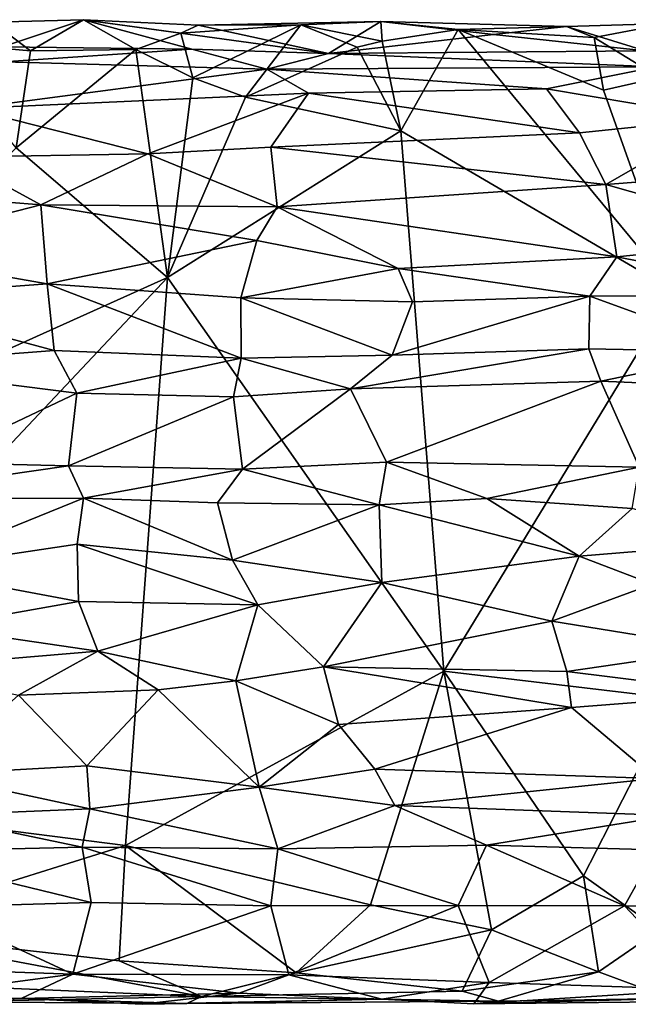
# Model space of a CAD drawing. Extents: x -11.4 to 12.5, y 4.3 to 4.8.
# Drawn here: x 7 to 7.3, y 4.3 to 4.8 of the extents above; entities that cross this region are included whole.
import ezdxf

# ---------------------------------------------------------------- set-up
doc = ezdxf.new("R2010")
doc.units = 0
doc.header["$MEASUREMENT"] = 0
doc.layers.add('1', color=7, linetype='Continuous')

msp = doc.modelspace()

# ---------------------------------------------------------------- linework, layer by layer
at = {"layer": '1'}
for points in [[(6.92262, 4.75899, -0.95224), (6.9543, 4.76869, -0.94198), (6.97321, 4.75462, -0.94683)], [(6.9543, 4.76869, -0.94198), (6.95926, 4.75653, -0.78047), (6.99937, 4.76995, -0.93293)], [(6.99937, 4.76995, -0.93293), (6.97321, 4.75462, -0.94683), (6.9543, 4.76869, -0.94198)], [(6.99937, 4.76995, -0.93293), (6.95926, 4.75653, -0.78047), (7.053, 4.75542, -0.7641)], [(6.97321, 4.75462, -0.94683), (6.99937, 4.76995, -0.93293), (7.02528, 4.75515, -0.95097)], [(7.12045, 4.75328, -0.76083), (7.056, 4.76717, -0.92193), (6.99937, 4.76995, -0.93293)], [(7.053, 4.75542, -0.7641), (7.12045, 4.75328, -0.76083), (6.99937, 4.76995, -0.93293)], [(7.04754, 4.76335, -0.93418), (7.02528, 4.75515, -0.95097), (6.99937, 4.76995, -0.93293)], [(7.04754, 4.76335, -0.93418), (6.99937, 4.76995, -0.93293), (7.056, 4.76717, -0.92193)], [(7.04754, 4.76335, -0.93418), (7.10688, 4.76741, -0.94332), (7.05349, 4.7411, -0.94556)], [(7.04754, 4.76335, -0.93418), (7.056, 4.76717, -0.92193), (7.10688, 4.76741, -0.94332)], [(7.07951, 4.73156, -0.95224), (7.05349, 4.7411, -0.94556), (7.10688, 4.76741, -0.94332)], [(7.056, 4.76717, -0.92193), (7.14644, 4.76901, -0.92702), (7.10688, 4.76741, -0.94332)], [(7.14644, 4.76901, -0.92702), (7.056, 4.76717, -0.92193), (7.12045, 4.75328, -0.76083)], [(7.13464, 4.75634, -0.94802), (7.07951, 4.73156, -0.95224), (7.10688, 4.76741, -0.94332)], [(7.10688, 4.76741, -0.94332), (7.14644, 4.76901, -0.92702), (7.14712, 4.75926, -0.94026)], [(7.10688, 4.76741, -0.94332), (7.14712, 4.75926, -0.94026), (7.13464, 4.75634, -0.94802)], [(7.20214, 4.76261, -0.84893), (7.14644, 4.76901, -0.92702), (7.12045, 4.75328, -0.76083)], [(7.23829, 4.76661, -0.92136), (7.18469, 4.76517, -0.94517), (7.14644, 4.76901, -0.92702)], [(7.14644, 4.76901, -0.92702), (7.20214, 4.76261, -0.84893), (7.23829, 4.76661, -0.92136)], [(7.14644, 4.76901, -0.92702), (7.18469, 4.76517, -0.94517), (7.14712, 4.75926, -0.94026)], [(7.18469, 4.76517, -0.94517), (7.23829, 4.76661, -0.92136), (7.25192, 4.76118, -0.93313)], [(7.27705, 4.75461, -0.78402), (7.23829, 4.76661, -0.92136), (7.20214, 4.76261, -0.84893)], [(7.23829, 4.76661, -0.92136), (7.28834, 4.76811, -0.93201), (7.25192, 4.76118, -0.93313)], [(7.27705, 4.75461, -0.78402), (7.28834, 4.76811, -0.93201), (7.23829, 4.76661, -0.92136)], [(7.28424, 4.74134, -0.94259), (7.25192, 4.76118, -0.93313), (7.28834, 4.76811, -0.93201)], [(7.04754, 4.76335, -0.93418), (7.05349, 4.7411, -0.94556), (7.02528, 4.75515, -0.95097)], [(7.27705, 4.75461, -0.78402), (7.20214, 4.76261, -0.84893), (7.12045, 4.75328, -0.76083)], [(7.18469, 4.76517, -0.94517), (7.15627, 4.71487, -0.95022), (7.14712, 4.75926, -0.94026)], [(7.15627, 4.71487, -0.95022), (7.18469, 4.76517, -0.94517), (7.29188, 4.63537, -0.95128)], [(7.25653, 4.73511, -0.94245), (7.29188, 4.63537, -0.95128), (7.18469, 4.76517, -0.94517)], [(7.25192, 4.76118, -0.93313), (7.25653, 4.73511, -0.94245), (7.18469, 4.76517, -0.94517)], [(7.28424, 4.74134, -0.94259), (7.25653, 4.73511, -0.94245), (7.25192, 4.76118, -0.93313)], [(6.97321, 4.75462, -0.94683), (6.96611, 4.70649, -0.95633), (6.92262, 4.75899, -0.95224)], [(6.95926, 4.75653, -0.78047), (6.95975, 4.7491, -0.7613), (7.053, 4.75542, -0.7641)], [(7.13464, 4.75634, -0.94802), (7.15627, 4.71487, -0.95022), (7.07951, 4.73156, -0.95224)], [(7.15627, 4.71487, -0.95022), (7.13464, 4.75634, -0.94802), (7.14712, 4.75926, -0.94026)], [(7.09001, 4.74545, -0.74188), (7.053, 4.75542, -0.7641), (6.95975, 4.7491, -0.7613)], [(6.97321, 4.75462, -0.94683), (7.02528, 4.75515, -0.95097), (6.96611, 4.70649, -0.95633)], [(7.02528, 4.75515, -0.95097), (7.04085, 4.64245, -0.95729), (6.96611, 4.70649, -0.95633)], [(7.05349, 4.7411, -0.94556), (7.04085, 4.64245, -0.95729), (7.02528, 4.75515, -0.95097)], [(7.09001, 4.74545, -0.74188), (7.12045, 4.75328, -0.76083), (7.053, 4.75542, -0.7641)], [(7.12045, 4.75328, -0.76083), (7.09001, 4.74545, -0.74188), (7.28264, 4.74666, -0.76097)], [(7.27705, 4.75461, -0.78402), (7.12045, 4.75328, -0.76083), (7.28264, 4.74666, -0.76097)], [(6.94271, 4.726, -0.74185), (7.09001, 4.74545, -0.74188), (6.95975, 4.7491, -0.7613)], [(7.28264, 4.74666, -0.76097), (7.09001, 4.74545, -0.74188), (7.22836, 4.73575, -0.74773)], [(7.22836, 4.73575, -0.74773), (7.31467, 4.72117, -0.73715), (7.28264, 4.74666, -0.76097)], [(6.94271, 4.726, -0.74185), (7.11056, 4.73353, -0.72974), (7.09001, 4.74545, -0.74188)], [(7.07951, 4.73156, -0.95224), (7.04085, 4.64245, -0.95729), (7.05349, 4.7411, -0.94556)], [(7.11056, 4.73353, -0.72974), (7.22836, 4.73575, -0.74773), (7.09001, 4.74545, -0.74188)], [(7.28424, 4.74134, -0.94259), (7.29188, 4.63537, -0.95128), (7.25653, 4.73511, -0.94245)], [(7.03123, 4.7036, -0.72588), (7.11056, 4.73353, -0.72974), (6.94271, 4.726, -0.74185)], [(7.09197, 4.70694, -0.7187), (7.11056, 4.73353, -0.72974), (7.03123, 4.7036, -0.72588)], [(7.15627, 4.71487, -0.95022), (7.04085, 4.64245, -0.95729), (7.07951, 4.73156, -0.95224)], [(7.11056, 4.73353, -0.72974), (7.09197, 4.70694, -0.7187), (7.24464, 4.7139, -0.73703)], [(7.11056, 4.73353, -0.72974), (7.24464, 4.7139, -0.73703), (7.22836, 4.73575, -0.74773)], [(7.22836, 4.73575, -0.74773), (7.24464, 4.7139, -0.73703), (7.31467, 4.72117, -0.73715)], [(7.03123, 4.7036, -0.72588), (6.94271, 4.726, -0.74185), (6.93484, 4.70194, -0.73424)], [(7.25769, 4.68839, -0.73381), (7.31467, 4.72117, -0.73715), (7.24464, 4.7139, -0.73703)], [(7.31467, 4.72117, -0.73715), (7.25769, 4.68839, -0.73381), (7.35542, 4.69591, -0.72639)], [(7.15627, 4.71487, -0.95022), (7.17749, 4.44762, -0.95726), (7.04085, 4.64245, -0.95729)], [(7.24464, 4.7139, -0.73703), (7.09197, 4.70694, -0.7187), (7.25769, 4.68839, -0.73381)], [(7.15627, 4.71487, -0.95022), (7.29188, 4.63537, -0.95128), (7.17749, 4.44762, -0.95726)], [(7.03123, 4.7036, -0.72588), (7.09511, 4.6773, -0.71751), (7.09197, 4.70694, -0.7187)], [(7.09511, 4.6773, -0.71751), (7.25769, 4.68839, -0.73381), (7.09197, 4.70694, -0.7187)], [(6.96611, 4.70649, -0.95633), (7.04085, 4.64245, -0.95729), (6.778, 4.52391, -0.97007)], [(6.91154, 4.68361, -0.73231), (6.97819, 4.67839, -0.73225), (6.93484, 4.70194, -0.73424)], [(6.97819, 4.67839, -0.73225), (7.03123, 4.7036, -0.72588), (6.93484, 4.70194, -0.73424)], [(7.03123, 4.7036, -0.72588), (6.97819, 4.67839, -0.73225), (7.09511, 4.6773, -0.71751)], [(7.35542, 4.69591, -0.72639), (7.25769, 4.68839, -0.73381), (7.35179, 4.66165, -0.73245)], [(7.25769, 4.68839, -0.73381), (7.09511, 4.6773, -0.71751), (7.26318, 4.65261, -0.74489)], [(7.35179, 4.66165, -0.73245), (7.25769, 4.68839, -0.73381), (7.26318, 4.65261, -0.74489)], [(6.91154, 4.68361, -0.73231), (6.88897, 4.65544, -0.73997), (6.97819, 4.67839, -0.73225)], [(6.88897, 4.65544, -0.73997), (6.98131, 4.63931, -0.75037), (6.97819, 4.67839, -0.73225)], [(6.97819, 4.67839, -0.73225), (6.98131, 4.63931, -0.75037), (7.08501, 4.66073, -0.72473)], [(7.09511, 4.6773, -0.71751), (6.97819, 4.67839, -0.73225), (7.08501, 4.66073, -0.72473)], [(7.08501, 4.66073, -0.72473), (7.15493, 4.64681, -0.73494), (7.09511, 4.6773, -0.71751)], [(7.26318, 4.65261, -0.74489), (7.09511, 4.6773, -0.71751), (7.15493, 4.64681, -0.73494)], [(6.98131, 4.63931, -0.75037), (7.07718, 4.63227, -0.74219), (7.08501, 4.66073, -0.72473)], [(7.08501, 4.66073, -0.72473), (7.07718, 4.63227, -0.74219), (7.15493, 4.64681, -0.73494)], [(7.3584, 4.63373, -0.74826), (7.35179, 4.66165, -0.73245), (7.26318, 4.65261, -0.74489)], [(6.98131, 4.63931, -0.75037), (6.88897, 4.65544, -0.73997), (6.88793, 4.63223, -0.75489)], [(7.24982, 4.63311, -0.75955), (7.26318, 4.65261, -0.74489), (7.15493, 4.64681, -0.73494)], [(7.26318, 4.65261, -0.74489), (7.24982, 4.63311, -0.75955), (7.3584, 4.63373, -0.74826)], [(7.07718, 4.63227, -0.74219), (7.16209, 4.63035, -0.7464), (7.15493, 4.64681, -0.73494)], [(7.24982, 4.63311, -0.75955), (7.15493, 4.64681, -0.73494), (7.16209, 4.63035, -0.7464)], [(6.778, 4.52391, -0.97007), (7.04085, 4.64245, -0.95729), (6.80234, 4.38897, -0.97521)], [(6.80234, 4.38897, -0.97521), (7.04085, 4.64245, -0.95729), (7.02017, 4.36129, -0.9628)], [(6.98486, 4.6063, -0.78534), (6.98131, 4.63931, -0.75037), (6.88793, 4.63223, -0.75489)], [(6.98131, 4.63931, -0.75037), (7.07727, 4.60239, -0.77478), (7.07718, 4.63227, -0.74219)], [(6.98131, 4.63931, -0.75037), (6.98486, 4.6063, -0.78534), (7.07727, 4.60239, -0.77478)], [(7.17749, 4.44762, -0.95726), (7.02017, 4.36129, -0.9628), (7.04085, 4.64245, -0.95729)], [(7.29188, 4.63537, -0.95128), (7.2917, 4.43408, -0.95533), (7.17749, 4.44762, -0.95726)], [(7.24982, 4.63311, -0.75955), (7.3254, 4.60558, -0.78708), (7.3584, 4.63373, -0.74826)], [(6.98486, 4.6063, -0.78534), (6.88793, 4.63223, -0.75489), (6.88783, 4.59885, -0.79011)], [(7.15206, 4.60393, -0.77573), (7.16209, 4.63035, -0.7464), (7.07718, 4.63227, -0.74219)], [(7.07718, 4.63227, -0.74219), (7.07727, 4.60239, -0.77478), (7.15206, 4.60393, -0.77573)], [(7.15206, 4.60393, -0.77573), (7.24982, 4.63311, -0.75955), (7.16209, 4.63035, -0.7464)], [(7.15206, 4.60393, -0.77573), (7.24926, 4.60712, -0.78859), (7.24982, 4.63311, -0.75955)], [(7.3254, 4.60558, -0.78708), (7.24982, 4.63311, -0.75955), (7.24926, 4.60712, -0.78859)], [(6.99613, 4.58509, -0.79736), (6.98486, 4.6063, -0.78534), (6.88783, 4.59885, -0.79011)], [(7.07727, 4.60239, -0.77478), (6.98486, 4.6063, -0.78534), (6.99613, 4.58509, -0.79736)], [(7.15206, 4.60393, -0.77573), (7.13142, 4.58735, -0.78421), (7.24926, 4.60712, -0.78859)], [(7.24926, 4.60712, -0.78859), (7.13142, 4.58735, -0.78421), (7.25512, 4.59115, -0.79848)], [(7.24926, 4.60712, -0.78859), (7.25512, 4.59115, -0.79848), (7.3254, 4.60558, -0.78708)], [(7.3254, 4.60558, -0.78708), (7.25512, 4.59115, -0.79848), (7.35147, 4.58695, -0.79145)], [(7.07727, 4.60239, -0.77478), (6.99613, 4.58509, -0.79736), (7.07358, 4.58335, -0.78521)], [(7.07358, 4.58335, -0.78521), (7.13142, 4.58735, -0.78421), (7.07727, 4.60239, -0.77478)], [(7.15206, 4.60393, -0.77573), (7.07727, 4.60239, -0.77478), (7.13142, 4.58735, -0.78421)], [(6.92367, 4.55088, -0.80219), (6.99613, 4.58509, -0.79736), (6.88783, 4.59885, -0.79011)], [(7.25512, 4.59115, -0.79848), (7.13142, 4.58735, -0.78421), (7.14924, 4.55105, -0.79258)], [(7.27419, 4.5485, -0.80624), (7.25512, 4.59115, -0.79848), (7.14924, 4.55105, -0.79258)], [(7.27419, 4.5485, -0.80624), (7.35147, 4.58695, -0.79145), (7.25512, 4.59115, -0.79848)], [(6.99201, 4.54912, -0.80319), (6.99613, 4.58509, -0.79736), (6.92367, 4.55088, -0.80219)], [(7.07358, 4.58335, -0.78521), (6.99613, 4.58509, -0.79736), (6.99201, 4.54912, -0.80319)], [(7.07804, 4.54749, -0.79138), (7.13142, 4.58735, -0.78421), (7.07358, 4.58335, -0.78521)], [(7.07804, 4.54749, -0.79138), (7.14924, 4.55105, -0.79258), (7.13142, 4.58735, -0.78421)], [(7.07358, 4.58335, -0.78521), (6.99201, 4.54912, -0.80319), (7.07804, 4.54749, -0.79138)], [(6.92367, 4.55088, -0.80219), (6.87752, 4.53265, -0.8085), (6.99201, 4.54912, -0.80319)], [(7.14554, 4.52987, -0.80407), (7.14924, 4.55105, -0.79258), (7.07804, 4.54749, -0.79138)], [(7.14924, 4.55105, -0.79258), (7.14554, 4.52987, -0.80407), (7.19883, 4.53305, -0.80898)], [(7.14924, 4.55105, -0.79258), (7.19883, 4.53305, -0.80898), (7.27419, 4.5485, -0.80624)], [(6.99201, 4.54912, -0.80319), (6.87752, 4.53265, -0.8085), (6.99932, 4.53315, -0.81341)], [(6.99932, 4.53315, -0.81341), (7.07804, 4.54749, -0.79138), (6.99201, 4.54912, -0.80319)], [(7.06559, 4.53093, -0.80236), (7.07804, 4.54749, -0.79138), (6.99932, 4.53315, -0.81341)], [(7.07804, 4.54749, -0.79138), (7.06559, 4.53093, -0.80236), (7.14554, 4.52987, -0.80407)], [(7.19883, 4.53305, -0.80898), (7.27069, 4.52813, -0.81853), (7.27419, 4.5485, -0.80624)], [(6.99932, 4.53315, -0.81341), (6.87752, 4.53265, -0.8085), (6.91234, 4.49789, -0.84775)], [(6.91234, 4.49789, -0.84775), (6.99619, 4.51042, -0.83756), (6.99932, 4.53315, -0.81341)], [(7.0731, 4.50256, -0.83224), (6.99932, 4.53315, -0.81341), (6.99619, 4.51042, -0.83756)], [(7.0731, 4.50256, -0.83224), (7.06559, 4.53093, -0.80236), (6.99932, 4.53315, -0.81341)], [(7.14554, 4.52987, -0.80407), (7.24442, 4.50452, -0.84584), (7.19883, 4.53305, -0.80898)], [(7.19883, 4.53305, -0.80898), (7.24442, 4.50452, -0.84584), (7.27069, 4.52813, -0.81853)], [(7.0731, 4.50256, -0.83224), (7.14554, 4.52987, -0.80407), (7.06559, 4.53093, -0.80236)], [(7.14682, 4.49144, -0.84331), (7.14554, 4.52987, -0.80407), (7.0731, 4.50256, -0.83224)], [(7.14682, 4.49144, -0.84331), (7.24442, 4.50452, -0.84584), (7.14554, 4.52987, -0.80407)], [(7.32684, 4.51116, -0.83677), (7.27069, 4.52813, -0.81853), (7.24442, 4.50452, -0.84584)], [(6.99619, 4.51042, -0.83756), (6.91234, 4.49789, -0.84775), (6.99685, 4.48202, -0.85829)], [(6.99619, 4.51042, -0.83756), (7.08551, 4.48033, -0.84879), (7.0731, 4.50256, -0.83224)], [(6.99685, 4.48202, -0.85829), (7.08551, 4.48033, -0.84879), (6.99619, 4.51042, -0.83756)], [(7.32684, 4.51116, -0.83677), (7.24442, 4.50452, -0.84584), (7.28076, 4.49055, -0.85703)], [(7.0731, 4.50256, -0.83224), (7.08551, 4.48033, -0.84879), (7.14682, 4.49144, -0.84331)], [(7.23103, 4.47225, -0.86296), (7.24442, 4.50452, -0.84584), (7.14682, 4.49144, -0.84331)], [(7.23103, 4.47225, -0.86296), (7.28076, 4.49055, -0.85703), (7.24442, 4.50452, -0.84584)], [(6.91234, 4.49789, -0.84775), (6.92532, 4.46937, -0.86518), (6.99685, 4.48202, -0.85829)], [(7.08551, 4.48033, -0.84879), (7.11806, 4.44972, -0.85785), (7.14682, 4.49144, -0.84331)], [(7.23103, 4.47225, -0.86296), (7.14682, 4.49144, -0.84331), (7.11806, 4.44972, -0.85785)], [(7.31529, 4.45861, -0.86984), (7.28076, 4.49055, -0.85703), (7.23103, 4.47225, -0.86296)], [(6.99685, 4.48202, -0.85829), (6.92532, 4.46937, -0.86518), (7.00643, 4.4574, -0.86799)], [(7.00643, 4.4574, -0.86799), (7.08551, 4.48033, -0.84879), (6.99685, 4.48202, -0.85829)], [(7.08551, 4.48033, -0.84879), (7.00643, 4.4574, -0.86799), (7.07475, 4.4428, -0.85862)], [(7.08551, 4.48033, -0.84879), (7.07475, 4.4428, -0.85862), (7.11806, 4.44972, -0.85785)], [(6.9046, 4.44883, -0.86909), (7.00643, 4.4574, -0.86799), (6.92532, 4.46937, -0.86518)], [(7.23845, 4.44739, -0.87), (7.23103, 4.47225, -0.86296), (7.11806, 4.44972, -0.85785)], [(7.23103, 4.47225, -0.86296), (7.23845, 4.44739, -0.87), (7.31529, 4.45861, -0.86984)], [(7.31529, 4.45861, -0.86984), (7.23845, 4.44739, -0.87), (7.32744, 4.43635, -0.86823)], [(6.9046, 4.44883, -0.86909), (6.96715, 4.4357, -0.87063), (7.00643, 4.4574, -0.86799)], [(6.96715, 4.4357, -0.87063), (7.03635, 4.43827, -0.86486), (7.00643, 4.4574, -0.86799)], [(7.07475, 4.4428, -0.85862), (7.00643, 4.4574, -0.86799), (7.03635, 4.43827, -0.86486)], [(7.11806, 4.44972, -0.85785), (7.07475, 4.4428, -0.85862), (7.12539, 4.42125, -0.84919)], [(7.24066, 4.4296, -0.86685), (7.11806, 4.44972, -0.85785), (7.12539, 4.42125, -0.84919)], [(7.23845, 4.44739, -0.87), (7.11806, 4.44972, -0.85785), (7.24066, 4.4296, -0.86685)], [(7.14124, 4.33196, -0.95828), (7.02017, 4.36129, -0.9628), (7.17749, 4.44762, -0.95726)], [(7.14124, 4.33196, -0.95828), (7.17749, 4.44762, -0.95726), (7.20117, 4.31961, -0.95392)], [(7.24662, 4.34621, -0.95509), (7.20117, 4.31961, -0.95392), (7.17749, 4.44762, -0.95726)], [(7.24662, 4.34621, -0.95509), (7.17749, 4.44762, -0.95726), (7.2917, 4.43408, -0.95533)], [(7.23845, 4.44739, -0.87), (7.24066, 4.4296, -0.86685), (7.32744, 4.43635, -0.86823)], [(7.07475, 4.4428, -0.85862), (7.03635, 4.43827, -0.86486), (7.08621, 4.39009, -0.83328)], [(7.12539, 4.42125, -0.84919), (7.07475, 4.4428, -0.85862), (7.08621, 4.39009, -0.83328)], [(7.00093, 4.40077, -0.84986), (6.96715, 4.4357, -0.87063), (6.92317, 4.39645, -0.84789)], [(6.96715, 4.4357, -0.87063), (7.00093, 4.40077, -0.84986), (7.03635, 4.43827, -0.86486)], [(7.03635, 4.43827, -0.86486), (7.00093, 4.40077, -0.84986), (7.08621, 4.39009, -0.83328)], [(7.32744, 4.43635, -0.86823), (7.24066, 4.4296, -0.86685), (7.28239, 4.39445, -0.84913)], [(7.24662, 4.34621, -0.95509), (7.2917, 4.43408, -0.95533), (7.28427, 4.31957, -0.95205)], [(7.24066, 4.4296, -0.86685), (7.12539, 4.42125, -0.84919), (7.14336, 4.39899, -0.83791)], [(7.14336, 4.39899, -0.83791), (7.28239, 4.39445, -0.84913), (7.24066, 4.4296, -0.86685)], [(7.14336, 4.39899, -0.83791), (7.12539, 4.42125, -0.84919), (7.08621, 4.39009, -0.83328)], [(7.00244, 4.37942, -0.84542), (7.00093, 4.40077, -0.84986), (6.92317, 4.39645, -0.84789)], [(7.08621, 4.39009, -0.83328), (7.00093, 4.40077, -0.84986), (7.00244, 4.37942, -0.84542)], [(6.92317, 4.39645, -0.84789), (6.92362, 4.37611, -0.84586), (7.00244, 4.37942, -0.84542)], [(7.08621, 4.39009, -0.83328), (7.15329, 4.38113, -0.83647), (7.14336, 4.39899, -0.83791)], [(7.15329, 4.38113, -0.83647), (7.28239, 4.39445, -0.84913), (7.14336, 4.39899, -0.83791)], [(7.09548, 4.35959, -0.83852), (7.08621, 4.39009, -0.83328), (7.00244, 4.37942, -0.84542)], [(7.09548, 4.35959, -0.83852), (7.15329, 4.38113, -0.83647), (7.08621, 4.39009, -0.83328)], [(7.15329, 4.38113, -0.83647), (7.28984, 4.37609, -0.84789), (7.28239, 4.39445, -0.84913)], [(6.88552, 4.31908, -0.96522), (6.80234, 4.38897, -0.97521), (7.02017, 4.36129, -0.9628)], [(7.15329, 4.38113, -0.83647), (7.09548, 4.35959, -0.83852), (7.19867, 4.36147, -0.84652)], [(7.15329, 4.38113, -0.83647), (7.19867, 4.36147, -0.84652), (7.28984, 4.37609, -0.84789)], [(6.90003, 4.35823, -0.85148), (6.99865, 4.36048, -0.85174), (6.92362, 4.37611, -0.84586)], [(7.00244, 4.37942, -0.84542), (6.92362, 4.37611, -0.84586), (6.99865, 4.36048, -0.85174)], [(7.00244, 4.37942, -0.84542), (6.99865, 4.36048, -0.85174), (7.09548, 4.35959, -0.83852)], [(7.19867, 4.36147, -0.84652), (7.28236, 4.35913, -0.8541), (7.28984, 4.37609, -0.84789)], [(7.01692, 4.30417, -0.95675), (6.88552, 4.31908, -0.96522), (7.02017, 4.36129, -0.9628)], [(7.01692, 4.30417, -0.95675), (7.02017, 4.36129, -0.9628), (7.1046, 4.29827, -0.95665)], [(7.1046, 4.29827, -0.95665), (7.02017, 4.36129, -0.9628), (7.14124, 4.33196, -0.95828)], [(7.19867, 4.36147, -0.84652), (7.09548, 4.35959, -0.83852), (7.18459, 4.33157, -0.87086)], [(7.18459, 4.33157, -0.87086), (7.26686, 4.33138, -0.87689), (7.19867, 4.36147, -0.84652)], [(7.19867, 4.36147, -0.84652), (7.26686, 4.33138, -0.87689), (7.28236, 4.35913, -0.8541)], [(7.00315, 4.33306, -0.87538), (6.99865, 4.36048, -0.85174), (6.90003, 4.35823, -0.85148)], [(6.92246, 4.33072, -0.87632), (7.00315, 4.33306, -0.87538), (6.90003, 4.35823, -0.85148)], [(7.09199, 4.33152, -0.86229), (6.99865, 4.36048, -0.85174), (7.00315, 4.33306, -0.87538)], [(6.99865, 4.36048, -0.85174), (7.09199, 4.33152, -0.86229), (7.09548, 4.35959, -0.83852)], [(7.09199, 4.33152, -0.86229), (7.18459, 4.33157, -0.87086), (7.09548, 4.35959, -0.83852)], [(7.26686, 4.33138, -0.87689), (7.33185, 4.33025, -0.87584), (7.28236, 4.35913, -0.8541)], [(7.2541, 4.29884, -0.94938), (7.20117, 4.31961, -0.95392), (7.24662, 4.34621, -0.95509)], [(7.2541, 4.29884, -0.94938), (7.24662, 4.34621, -0.95509), (7.28427, 4.31957, -0.95205)], [(7.00315, 4.33306, -0.87538), (6.92246, 4.33072, -0.87632), (6.99415, 4.29755, -0.88594)], [(6.99415, 4.29755, -0.88594), (7.09199, 4.33152, -0.86229), (7.00315, 4.33306, -0.87538)], [(7.14124, 4.33196, -0.95828), (7.20117, 4.31961, -0.95392), (7.1046, 4.29827, -0.95665)], [(6.99415, 4.29755, -0.88594), (6.92246, 4.33072, -0.87632), (6.85596, 4.30238, -0.87949)], [(6.99415, 4.29755, -0.88594), (7.10083, 4.2973, -0.87137), (7.09199, 4.33152, -0.86229)], [(7.10083, 4.2973, -0.87137), (7.18459, 4.33157, -0.87086), (7.09199, 4.33152, -0.86229)], [(7.19995, 4.29354, -0.88606), (7.18459, 4.33157, -0.87086), (7.10083, 4.2973, -0.87137)], [(7.18459, 4.33157, -0.87086), (7.19995, 4.29354, -0.88606), (7.26686, 4.33138, -0.87689)], [(7.19995, 4.29354, -0.88606), (7.30621, 4.28997, -0.88959), (7.26686, 4.33138, -0.87689)], [(7.26686, 4.33138, -0.87689), (7.30621, 4.28997, -0.88959), (7.33185, 4.33025, -0.87584)], [(6.88552, 4.31908, -0.96522), (7.05765, 4.28657, -0.94901), (6.92216, 4.29234, -0.95144)], [(6.88552, 4.31908, -0.96522), (7.01692, 4.30417, -0.95675), (7.05765, 4.28657, -0.94901)], [(7.1046, 4.29827, -0.95665), (7.20117, 4.31961, -0.95392), (7.18666, 4.28915, -0.94878)], [(7.18666, 4.28915, -0.94878), (7.20117, 4.31961, -0.95392), (7.2541, 4.29884, -0.94938)], [(7.2541, 4.29884, -0.94938), (7.28427, 4.31957, -0.95205), (7.28963, 4.28565, -0.94005)], [(6.91218, 4.28677, -0.89432), (6.99415, 4.29755, -0.88594), (6.85596, 4.30238, -0.87949)], [(7.05765, 4.28657, -0.94901), (7.01692, 4.30417, -0.95675), (7.1046, 4.29827, -0.95665)], [(6.96847, 4.28554, -0.9036), (6.99415, 4.29755, -0.88594), (6.91218, 4.28677, -0.89432)], [(6.96847, 4.28554, -0.9036), (7.07631, 4.28817, -0.88275), (6.99415, 4.29755, -0.88594)], [(6.99415, 4.29755, -0.88594), (7.07631, 4.28817, -0.88275), (7.10083, 4.2973, -0.87137)], [(7.05765, 4.28657, -0.94901), (7.1046, 4.29827, -0.95665), (7.18666, 4.28915, -0.94878)], [(7.2541, 4.29884, -0.94938), (7.20465, 4.28433, -0.93945), (7.18666, 4.28915, -0.94878)], [(7.28963, 4.28565, -0.94005), (7.20465, 4.28433, -0.93945), (7.2541, 4.29884, -0.94938)], [(7.07631, 4.28817, -0.88275), (7.14684, 4.2853, -0.89179), (7.10083, 4.2973, -0.87137)], [(7.10083, 4.2973, -0.87137), (7.14684, 4.2853, -0.89179), (7.19995, 4.29354, -0.88606)], [(7.19995, 4.29354, -0.88606), (7.14684, 4.2853, -0.89179), (7.19245, 4.28297, -0.909)], [(7.19245, 4.28297, -0.909), (7.30621, 4.28997, -0.88959), (7.19995, 4.29354, -0.88606)], [(6.93321, 4.28399, -0.93754), (6.92216, 4.29234, -0.95144), (7.05765, 4.28657, -0.94901)], [(6.96847, 4.28554, -0.9036), (7.02841, 4.28271, -0.90565), (7.07631, 4.28817, -0.88275)], [(7.07631, 4.28817, -0.88275), (7.02841, 4.28271, -0.90565), (7.14684, 4.2853, -0.89179)], [(7.05765, 4.28657, -0.94901), (7.18666, 4.28915, -0.94878), (7.20465, 4.28433, -0.93945)], [(7.30621, 4.28997, -0.88959), (7.19245, 4.28297, -0.909), (7.31567, 4.28425, -0.91321)], [(6.93321, 4.28399, -0.93754), (6.96847, 4.28554, -0.9036), (6.91218, 4.28677, -0.89432)], [(7.05765, 4.28657, -0.94901), (7.05043, 4.28314, -0.93779), (6.93321, 4.28399, -0.93754)], [(7.05043, 4.28314, -0.93779), (6.96847, 4.28554, -0.9036), (6.93321, 4.28399, -0.93754)], [(7.02841, 4.28271, -0.90565), (6.96847, 4.28554, -0.9036), (7.05043, 4.28314, -0.93779)], [(7.05043, 4.28314, -0.93779), (7.14684, 4.2853, -0.89179), (7.02841, 4.28271, -0.90565)], [(7.05765, 4.28657, -0.94901), (7.20465, 4.28433, -0.93945), (7.05043, 4.28314, -0.93779)], [(7.05043, 4.28314, -0.93779), (7.20465, 4.28433, -0.93945), (7.14684, 4.2853, -0.89179)], [(7.19245, 4.28297, -0.909), (7.14684, 4.2853, -0.89179), (7.20465, 4.28433, -0.93945)], [(7.28963, 4.28565, -0.94005), (7.19245, 4.28297, -0.909), (7.20465, 4.28433, -0.93945)], [(7.19245, 4.28297, -0.909), (7.28963, 4.28565, -0.94005), (7.31567, 4.28425, -0.91321)]]:
    msp.add_3dface(points, dxfattribs=at)

doc.saveas('drawing.dxf')
